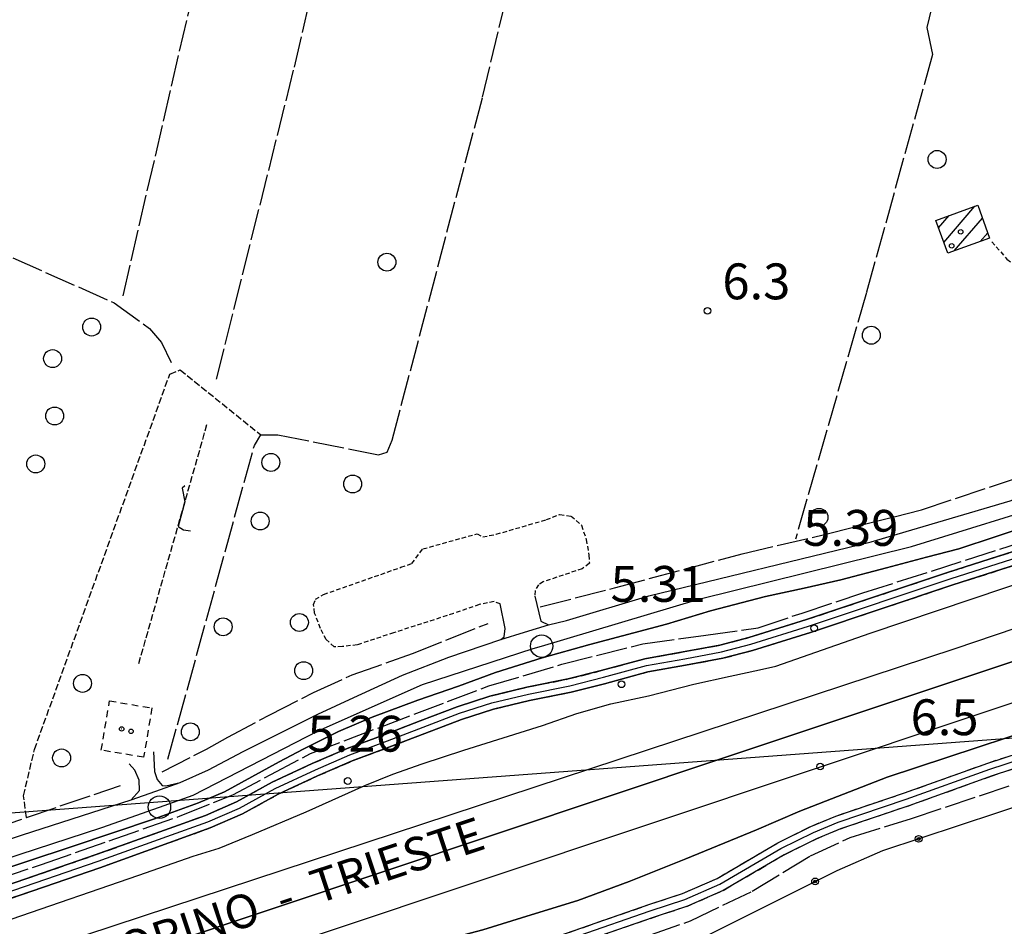
# Model space of a CAD drawing. Extents: x 1737720 to 1742031, y 5034484 to 5037613.
# Drawn here: x 1739483 to 1739702, y 5036837 to 5037040 of the extents above; entities that cross this region are included whole.
import ezdxf

# ---------------------------------------------------------------- set-up
doc = ezdxf.new("R2010")
doc.units = 0
for name, pattern in [('C', [10, 5, 5]), ('L17', [8, 7, -1]), ('L3', [1.5, 1, -0.5]), ('L5', [2, 1.5, -0.5]), ('L6', [2.5, 1.5, -1]), ('L7', [3, 2, -1])]:
    doc.linetypes.add(name, pattern=pattern)
for name, color, linetype in [('11A1', 1, 'C'), ('11B2', 1, 'C'), ('11D4', 1, 'C'), ('14G7', 3, 'C'), ('16A1', 1, 'C'), ('17A1', 1, 'C'), ('19B2', 1, 'C'), ('1A1', 4, 'C'), ('1AJ36', 1, 'C'), ('1H8', 4, 'L6'), ('21J10', 1, 'C'), ('298', 7, 'CONTINUOUS'), ('2A1', 4, 'C'), ('2E5', 3, 'C'), ('2J10', 2, 'L7'), ('2K11', 1, 'C'), ('2L12', 1, 'L3'), ('3B2', 1, 'C'), ('4E5', 2, 'L17'), ('5A1', 2, 'L5'), ('5F6', 1, 'C'), ('5J10', 2, 'L5'), ('A2A1', 1, 'C'), ('A2F6', 1, 'C'), ('A2J10', 1, 'C'), ('I2A1', 7, 'CONTINUOUS'), ('I2F6', 7, 'CONTINUOUS'), ('I2J10', 7, 'CONTINUOUS'), ('N2P16', 2, 'C')]:
    doc.layers.add(name, color=color, linetype=linetype)

# ---------------------------------------------------------------- blocks, each defined once
blk = doc.blocks.new('11D4')
at = {"layer": '11D4'}
for radius in [0.5, 0.01]:
    blk.add_circle((0, 0), radius, dxfattribs=at)
blk = doc.blocks.new('1AJ36')
at = {"layer": '1AJ36'}
for radius in [0.5, 0.01]:
    blk.add_circle((0, 0), radius, dxfattribs=at)
blk = doc.blocks.new('5F6')
at = {"layer": '5F6'}
blk.add_circle((0, 0), 2, dxfattribs=at)
blk = doc.blocks.new('11B2')
at = {"layer": '11B2'}
blk.add_circle((0, 0), 0.75, dxfattribs=at)
blk = doc.blocks.new('11A1')
at = {"layer": '11A1'}
blk.add_circle((0, 0), 0.75, dxfattribs=at)
blk = doc.blocks.new('N2P16')
at = {"layer": 'N2P16'}
blk.add_circle((0, -0.00928), 2.5, dxfattribs=at)
blk = doc.blocks.new('19B2')
at = {"layer": '19B2'}
for centre, radius in [((0, 0), 0.75), ((0, -0.02417), 0.32738)]:
    blk.add_circle(centre, radius, dxfattribs=at)
blk = doc.blocks.new('21J10')
at = {"layer": '21J10'}
for p, q in [((0.52138, 5.54047), (-0.0695, 5.01911)), ((-0.0695, 5.01911), (0.52451, 1.99602)), ((0.52451, 1.99602), (-0.95702, -3.53226)), ((-0.95702, -3.53226), (0.22472, -4.25239)), ((0.22472, -4.25239), (1.83546, -4.45339))]:
    blk.add_line(p, q, dxfattribs=at)

msp = doc.modelspace()

# ---------------------------------------------------------------- linework, layer by layer
at = {"layer": '16A1'}
msp.add_line((1737827.69401, 5036739.05988), (1741081.56076, 5036982.42237), dxfattribs=at)
at = {"layer": '17A1'}
for p, q in [((1739688.82005, 5036989.91976, -3333), (1739695.74856, 5036997.96738, -3333)), ((1739687.64916, 5036993.15865, -3333), (1739689.9937, 5036995.88225, -3333)), ((1739691.13783, 5036988.0132, -3333), (1739697.41208, 5036995.30186, -3333)), ((1739696.88977, 5036990.09711, -3333), (1739698.58574, 5036992.06619, -3333))]:
    msp.add_line(p, q, dxfattribs=at)
at = {"layer": '1A1'}
msp.add_polyline3d([(1739696.36464, 5036998.19096, 12.52), (1739699.01933, 5036990.86812, 12.52), (1739689.69866, 5036987.49138, 12.52), (1739687.05095, 5036994.81474, 12.52), (1739696.36464, 5036998.19096, 12.52)], close=True, dxfattribs=at)
at = {"layer": '1H8'}
msp.add_polyline3d([(1739512.28908, 5036886.07389, 8.01), (1739510.44826, 5036875.07335, 8.01), (1739500.99852, 5036876.65408, 8.01), (1739502.84761, 5036887.65123, 8.01), (1739512.28908, 5036886.07389, 8.01)], close=True, dxfattribs=at)
at = {"layer": '298'}
for points in [[(1739472.44395, 5036818.98967, 7.22), (1739489.95615, 5036824.84334, 7.19), (1739538.17114, 5036840.974, 7.09), (1739639.99027, 5036875.03539, 6.9), (1739842.39286, 5036942.52142, 7.01), (1739978.35548, 5036988.021, 6.69), (1740040.75652, 5037008.90634, 6.54), (1740190.33197, 5037056.76909, 4.7)], [(1740190.33197, 5037056.76909, 4.7), (1740040.75652, 5037008.90634, 6.54), (1739978.35548, 5036988.021, 6.69), (1739842.39286, 5036942.52142, 7.01), (1739639.99027, 5036875.03539, 6.9), (1739538.17114, 5036840.974, 7.09), (1739489.95615, 5036824.84334, 7.19), (1739472.44395, 5036818.98967, 7.22)], [(1739480.93028, 5036838.9924, 5.909), (1739509.39827, 5036848.77933, 5.83), (1739521.48299, 5036853.02466, 5.91), (1739527.2912, 5036854.77179, 5.93), (1739534.72246, 5036857.85377, 5.94), (1739546.63583, 5036862.92868, 5.695), (1739559.73002, 5036868.76181, 5.77), (1739565.99598, 5036871.30736, 5.8), (1739572.55232, 5036873.63093, 5.85), (1739581.83942, 5036876.62506, 5.85), (1739599.35984, 5036882.15444, 5.76), (1739607.03838, 5036884.86681, 5.75), (1739614.55254, 5036886.96117, 5.81), (1739622.9859, 5036888.80637, 5.88), (1739633.114, 5036891.34995, 5.93), (1739641.16772, 5036893.13566, 5.97), (1739647.75729, 5036894.59927, 6.04), (1739651.3412, 5036895.38078, 6.042), (1739657.3181, 5036897.50056, 6), (1739672.385, 5036902.72911, 5.97), (1739755.35202, 5036930.73841, 5.956), (1739899.26532, 5036979.07799, 5.67), (1739973.00134, 5037003.34531, 5.67), (1740033.64197, 5037023.8874, 5.278)], [(1740045.56657, 5036994.03172, 5.68), (1739994.26795, 5036976.39364, 5.94), (1739926.98681, 5036954.02314, 6.02), (1739863.00909, 5036932.63183, 6.45), (1739786.49772, 5036906.9235, 5.89), (1739723.08823, 5036886.11528, 6.17), (1739676.15016, 5036870.60958, 5.438), (1739656.69925, 5036863.0284, 6.28), (1739647.04228, 5036858.90547, 6.24), (1739631.30031, 5036852.43204, 6.34), (1739618.64881, 5036847.38416, 6.42), (1739607.21232, 5036843.16023, 6.39), (1739596.84733, 5036839.90898, 6.35), (1739586.07268, 5036836.58397, 6.27), (1739577.57616, 5036834.32288, 6.24), (1739558.63198, 5036829.60764, 6.38), (1739546.93073, 5036826.61748, 6.31), (1739535.91836, 5036823.74904, 6.28), (1739527.80649, 5036821.26601, 6.25), (1739511.2568, 5036815.3349, 6.17), (1739472.98735, 5036802.40508, 6.1)], [(1739449.94322, 5036846.54186, 5.45), (1739483.41431, 5036857.73792, 5.3), (1739507.69273, 5036865.60293, 5.31), (1739513.13612, 5036867.52135, 5.43), (1739518.57814, 5036869.44467, 5.55), (1739524.86992, 5036872.26191, 5.58), (1739532.60007, 5036876.38915, 5.55), (1739549.26113, 5036884.70636, 5.59), (1739557.3027, 5036888.4377, 5.57), (1739568.16865, 5036893.3711, 5.44), (1739578.46982, 5036897.38176, 5.53), (1739590.03656, 5036901.32561, 5.28), (1739595.36691, 5036902.95879, 5.465), (1739600.69066, 5036904.58646, 5.65), (1739604.69014, 5036905.59059, 5.58), (1739623.0585, 5036911.08612, 5.43), (1739672.58834, 5036923.15335, 5.48), (1739703.60628, 5036932.2746, 5.59)], [(1739462.16163, 5036840.40467, 5.6), (1739499.66815, 5036853.27744, 5.39), (1739515.07059, 5036858.83293, 5.27), (1739524.19651, 5036862.10483, 5.3), (1739531.11418, 5036865.14839, 5.3), (1739539.07136, 5036869.48516, 5.13), (1739548.01202, 5036873.65179, 5.1), (1739555.83702, 5036877.03398, 5.06), (1739564.02198, 5036880.09511, 5.07), (1739572.06248, 5036883.21062, 5.07), (1739580.32101, 5036886.34745, 5.11), (1739587.59641, 5036888.69773, 5.16), (1739595.8472, 5036890.6777, 5.1), (1739605.09414, 5036892.5326, 5.2), (1739612.4222, 5036894.39341, 5.19), (1739622.15782, 5036897.04904, 5.26), (1739630.70869, 5036898.57008, 5.34), (1739638.87718, 5036900.08158, 5.41), (1739645.35549, 5036901.77254, 5.43), (1739658.17994, 5036905.76834, 5.96), (1739689.87076, 5036916.36496, 5.93), (1739742.63026, 5036933.2267, 5.82)], [(1739743.58729, 5036930.37998, 5.82), (1739690.80575, 5036913.50456, 5.93), (1739659.0901, 5036902.91812, 5.96), (1739646.18319, 5036898.88506, 5.43), (1739639.53536, 5036897.15435, 5.41), (1739631.25116, 5036895.62116, 5.33), (1739622.80839, 5036894.11622, 5.26), (1739613.18756, 5036891.48122, 5.19), (1739605.75233, 5036889.60537, 5.2), (1739596.4889, 5036887.75625, 5.1), (1739588.41513, 5036885.80958, 5.16), (1739581.31604, 5036883.51561, 5.11), (1739573.1348, 5036880.40462, 5.07), (1739565.09378, 5036877.29609, 5.07), (1739556.94582, 5036874.24976, 5.06), (1739549.22761, 5036870.91467, 5.1), (1739540.43909, 5036866.80555, 5.13), (1739532.44443, 5036862.44693, 5.3), (1739525.3062, 5036859.30864, 5.3), (1739516.08105, 5036856.00927, 5.27), (1739500.66318, 5036850.4456, 5.38), (1739463.14259, 5036837.55974, 5.6)], [(1739710.31078, 5036927.58929, 5.64), (1739700.25, 5036924.23943, 5.59), (1739692.18726, 5036921.52841, 5.53), (1739684.95096, 5036919.71457, 5.48), (1739676.05454, 5036917.35637, 5.44), (1739665.83814, 5036914.62567, 5.36), (1739657.67714, 5036912.81287, 5.29), (1739649.06658, 5036910.92333, 5.25), (1739636.80649, 5036907.76199, 5.14), (1739626.99593, 5036904.74073, 5.1), (1739609.93526, 5036900.19744, 5.52), (1739599.28994, 5036897.23509, 5.55), (1739588.87897, 5036893.96836, 5.54), (1739580.65031, 5036890.95511, 5.49), (1739571.56366, 5036887.78843, 5.49), (1739561.39385, 5036884.01926, 5.65), (1739553.85501, 5036880.80689, 5.68), (1739545.99243, 5036876.88135, 5.66), (1739540.65669, 5036874.04635, 5.69), (1739528.43178, 5036867.3847, 5.5), (1739522.66803, 5036864.93588, 5.51), (1739512.88794, 5036861.30618, 5.49), (1739494.52662, 5036855.1804, 5.45), (1739454.26343, 5036841.88985, 5.37)], [(1739466.88777, 5036796.28079, 5.1), (1739521.52738, 5036814.61884, 4.51), (1739528.93597, 5036817.27992, 4.56), (1739538.89204, 5036820.34013, 4.64), (1739546.81334, 5036822.00562, 4.72), (1739555.6288, 5036823.77008, 4.8), (1739569.01178, 5036826.06369, 4.95), (1739575.61718, 5036826.88665, 5.03), (1739581.64868, 5036828.06181, 5.09), (1739591.25729, 5036831.1552, 5.16), (1739623.04015, 5036842.19692, 5.19), (1739630.57021, 5036844.6956, 4.92), (1739638.26459, 5036848.04095, 4.92), (1739651.80475, 5036855.98334, 4.9), (1739659.19291, 5036859.64174, 4.92), (1739664.71697, 5036861.94327, 4.87), (1739680.01637, 5036867.10696, 4.88), (1739698.59442, 5036873.78148, 4.94), (1739723.42118, 5036881.87806, 5.12)], [(1739724.33223, 5036879.01587, 5.12), (1739699.5586, 5036870.94632, 4.94), (1739680.98846, 5036864.2734, 4.88), (1739665.76573, 5036859.13049, 4.87), (1739660.42446, 5036856.90581, 4.92), (1739653.22554, 5036853.33176, 4.9), (1739639.63202, 5036845.36533, 4.92), (1739631.6426, 5036841.8886, 4.92), (1739624.00516, 5036839.35079, 5.19), (1739592.21349, 5036828.31945, 5.16), (1739582.3911, 5036825.1479, 5.09), (1739576.08944, 5036823.92445, 5.03), (1739569.45242, 5036823.09511, 4.95), (1739556.17914, 5036820.80971, 4.8), (1739547.40876, 5036819.07269, 4.72), (1739539.63364, 5036817.43719, 4.64), (1739529.88502, 5036814.43261, 4.56), (1739522.50593, 5036811.79278, 4.51), (1739467.83599, 5036793.44445, 5.1)]]:
    msp.add_polyline3d(points, dxfattribs=at)
at = {"layer": '2A1'}
for points in [[(1739480.93028, 5036838.9924, 5.909), (1739509.39827, 5036848.77933, 5.83), (1739521.48299, 5036853.02466, 5.91), (1739527.2912, 5036854.77179, 5.93), (1739534.72246, 5036857.85377, 5.94), (1739546.63583, 5036862.92868, 5.695), (1739559.73002, 5036868.76181, 5.77), (1739565.99598, 5036871.30736, 5.8), (1739572.55232, 5036873.63093, 5.85), (1739581.83942, 5036876.62506, 5.85), (1739599.35984, 5036882.15444, 5.76), (1739607.03838, 5036884.86681, 5.75), (1739614.55254, 5036886.96117, 5.81), (1739622.9859, 5036888.80637, 5.88), (1739633.114, 5036891.34995, 5.93), (1739641.16772, 5036893.13566, 5.97), (1739647.75729, 5036894.59927, 6.04), (1739651.3412, 5036895.38078, 6.042), (1739657.3181, 5036897.50056, 6), (1739672.385, 5036902.72911, 5.97), (1739755.35202, 5036930.73841, 5.956), (1739899.26532, 5036979.07799, 5.67), (1739973.00134, 5037003.34531, 5.67), (1740033.64197, 5037023.8874, 5.278)], [(1739472.98735, 5036802.40508, 6.1), (1739511.2568, 5036815.3349, 6.17), (1739527.80649, 5036821.26601, 6.25), (1739535.91836, 5036823.74904, 6.28), (1739546.93073, 5036826.61748, 6.31), (1739558.63198, 5036829.60764, 6.38), (1739577.57616, 5036834.32288, 6.24), (1739586.07268, 5036836.58397, 6.27), (1739596.84733, 5036839.90898, 6.35), (1739607.21232, 5036843.16023, 6.39), (1739618.64881, 5036847.38416, 6.42), (1739631.30031, 5036852.43204, 6.34), (1739647.04228, 5036858.90547, 6.24), (1739656.69925, 5036863.0284, 6.28), (1739676.15016, 5036870.60958, 5.438), (1739723.08823, 5036886.11528, 6.17), (1739786.49772, 5036906.9235, 5.89), (1739863.00909, 5036932.63183, 6.45), (1739926.98681, 5036954.02314, 6.02), (1739994.26795, 5036976.39364, 5.94), (1740045.56657, 5036994.03172, 5.68)]]:
    msp.add_polyline3d(points, dxfattribs=at)
at = {"layer": '2E5'}
for points in [[(1739597.61697, 5036911.00848, 5.76), (1739598.97547, 5036905.42191, 5.68), (1739600.69066, 5036904.58646, 5.65), (1739604.69014, 5036905.59059, 5.58), (1739623.0585, 5036911.08612, 5.43), (1739672.58827, 5036923.15434, 5.48), (1739703.60628, 5036932.2746, 5.59), (1739708.95688, 5036934.37461, 5.572), (1739709.61829, 5036934.63568, 5.57), (1739711.28688, 5036935.37523, 5.57)], [(1739454.26343, 5036841.88985, 5.37), (1739494.52662, 5036855.1804, 5.45), (1739512.88794, 5036861.30618, 5.49), (1739522.66803, 5036864.93588, 5.51), (1739528.43178, 5036867.3847, 5.5), (1739540.65669, 5036874.04635, 5.69), (1739545.99243, 5036876.88135, 5.66), (1739553.85501, 5036880.80689, 5.68), (1739561.39385, 5036884.01926, 5.65), (1739571.56366, 5036887.78843, 5.49), (1739580.65031, 5036890.95511, 5.49), (1739588.87897, 5036893.96836, 5.54), (1739599.28994, 5036897.23509, 5.55), (1739609.93526, 5036900.19744, 5.52), (1739626.99593, 5036904.74073, 5.1), (1739636.80649, 5036907.76199, 5.14), (1739649.06658, 5036910.92333, 5.25), (1739657.67714, 5036912.81287, 5.29), (1739665.83814, 5036914.62567, 5.36), (1739676.05454, 5036917.35637, 5.44), (1739684.95096, 5036919.71457, 5.48), (1739692.18726, 5036921.52841, 5.53), (1739700.25, 5036924.23943, 5.59), (1739710.31078, 5036927.58929, 5.64)], [(1739512.61291, 5036876.30027, 5.52), (1739512.84094, 5036871.88373, 5.59), (1739513.44448, 5036870.10268, 5.57), (1739514.54894, 5036868.74419, 5.56), (1739515.3837, 5036868.68528, 5.53), (1739518.57814, 5036869.44467, 5.55), (1739524.86992, 5036872.26191, 5.58), (1739532.60007, 5036876.38915, 5.55), (1739549.26113, 5036884.70636, 5.59), (1739557.3027, 5036888.4377, 5.57), (1739568.16865, 5036893.3711, 5.44), (1739578.46982, 5036897.38176, 5.53), (1739590.03656, 5036901.32561, 5.28), (1739590.77613, 5036901.90942, 5.27), (1739591.05086, 5036903.78725, 5.29), (1739589.92865, 5036909.25811, 5.56)], [(1739448.91761, 5036846.52432, 5.43), (1739449.94322, 5036846.54186, 5.45), (1739483.41431, 5036857.73792, 5.3), (1739507.69273, 5036865.60293, 5.31), (1739509.50741, 5036867.63404, 5.25), (1739509.47729, 5036869.92731, 5.26), (1739508.50703, 5036872.21344, 5.36), (1739507.21927, 5036873.60937, 5.35)]]:
    msp.add_polyline3d(points, dxfattribs=at)
at = {"layer": '2J10'}
for points in [[(1739462.16163, 5036840.40467, 5.6), (1739499.66815, 5036853.27744, 5.39), (1739515.07059, 5036858.83293, 5.27), (1739524.19651, 5036862.10483, 5.3), (1739531.11418, 5036865.14839, 5.3), (1739539.07136, 5036869.48516, 5.13), (1739548.01202, 5036873.65179, 5.1), (1739555.83702, 5036877.03398, 5.06), (1739564.02198, 5036880.09511, 5.07), (1739572.06248, 5036883.21062, 5.07), (1739580.32101, 5036886.34745, 5.11), (1739587.59641, 5036888.69773, 5.16), (1739595.8472, 5036890.6777, 5.1), (1739605.09414, 5036892.5326, 5.2), (1739612.4222, 5036894.39341, 5.19), (1739622.15782, 5036897.04904, 5.26), (1739630.70869, 5036898.57008, 5.34), (1739638.87718, 5036900.08158, 5.41), (1739645.35549, 5036901.77254, 5.43), (1739658.17994, 5036905.76834, 5.96), (1739689.87076, 5036916.36496, 5.93), (1739742.63026, 5036933.2267, 5.82)], [(1739463.14259, 5036837.55974, 5.6), (1739500.66318, 5036850.4456, 5.38), (1739516.08105, 5036856.00927, 5.27), (1739525.3062, 5036859.30864, 5.3), (1739532.44443, 5036862.44693, 5.3), (1739540.43909, 5036866.80555, 5.13), (1739549.22761, 5036870.91467, 5.1), (1739556.94582, 5036874.24976, 5.06), (1739565.09378, 5036877.29609, 5.07), (1739573.1348, 5036880.40462, 5.07), (1739581.31604, 5036883.51561, 5.11), (1739588.41513, 5036885.80958, 5.16), (1739596.4889, 5036887.75625, 5.1), (1739605.75233, 5036889.60537, 5.2), (1739613.18756, 5036891.48122, 5.19), (1739622.80839, 5036894.11622, 5.26), (1739631.25116, 5036895.62116, 5.33), (1739639.53536, 5036897.15435, 5.41), (1739646.18319, 5036898.88506, 5.43), (1739659.0901, 5036902.91812, 5.96), (1739690.80575, 5036913.50456, 5.93), (1739743.58729, 5036930.37998, 5.82)], [(1739466.88777, 5036796.28079, 5.1), (1739521.52738, 5036814.61884, 4.51), (1739528.93597, 5036817.27992, 4.56), (1739538.89204, 5036820.34013, 4.64), (1739546.81334, 5036822.00562, 4.72), (1739555.6288, 5036823.77008, 4.8), (1739569.01178, 5036826.06369, 4.95), (1739575.61718, 5036826.88665, 5.03), (1739581.64868, 5036828.06181, 5.09), (1739591.25729, 5036831.1552, 5.16), (1739623.04015, 5036842.19692, 5.19), (1739630.57021, 5036844.6956, 4.92), (1739638.26459, 5036848.04095, 4.92), (1739651.80475, 5036855.98334, 4.9), (1739659.19291, 5036859.64174, 4.92), (1739664.71697, 5036861.94327, 4.87), (1739680.01637, 5036867.10696, 4.88), (1739698.59442, 5036873.78148, 4.94), (1739723.42118, 5036881.87806, 5.12)], [(1739467.83599, 5036793.44445, 5.1), (1739522.50593, 5036811.79278, 4.51), (1739529.88502, 5036814.43261, 4.56), (1739539.63364, 5036817.43719, 4.64), (1739547.40876, 5036819.07269, 4.72), (1739556.17914, 5036820.80971, 4.8), (1739569.45242, 5036823.09511, 4.95), (1739576.08944, 5036823.92445, 5.03), (1739582.3911, 5036825.1479, 5.09), (1739592.21349, 5036828.31945, 5.16), (1739624.00516, 5036839.35079, 5.19), (1739631.6426, 5036841.8886, 4.92), (1739639.63202, 5036845.36533, 4.92), (1739653.22554, 5036853.33176, 4.9), (1739660.42446, 5036856.90581, 4.92), (1739665.76573, 5036859.13049, 4.87), (1739680.98846, 5036864.2734, 4.88), (1739699.5586, 5036870.94632, 4.94), (1739724.33223, 5036879.01587, 5.12)]]:
    msp.add_polyline3d(points, dxfattribs=at)
at = {"layer": '2K11'}
msp.add_polyline3d([(1739582.54932, 5036855.8299, 7.09), (1739639.99027, 5036875.03539, 6.9), (1739842.39286, 5036942.52142, 7.01), (1739899.64181, 5036961.68156, 6.875)], dxfattribs=at)
at = {"layer": '2L12'}
for points in [[(1739699.51222, 5036990.04354, 4.91), (1739702.88921, 5036986.16336, 5.05), (1739704.98934, 5036984.59252, 4.99), (1739707.0466, 5036982.01262, 4.88), (1739708.24925, 5036979.14014, 4.64)], [(1739584.76211, 5036924.9173, 5.73), (1739586.03007, 5036924.20183, 5.68), (1739589.03967, 5036924.81804, 5.4), (1739600.21884, 5036928.07102, 5.48), (1739603.21848, 5036929.23605, 5.49), (1739605.70599, 5036928.88156, 5.53), (1739608.04605, 5036926.81119, 5.62), (1739609.09775, 5036923.65065, 5.68), (1739609.68823, 5036920.15374, 5.77), (1739609.79366, 5036918.32842, 5.82), (1739608.19902, 5036917.12306, 5.82), (1739599.53253, 5036914.21144, 5.76), (1739598.46815, 5036913.55921, 5.75), (1739597.71353, 5036912.23817, 5.74), (1739597.61697, 5036911.00848, 5.76)], [(1739589.92865, 5036909.25811, 5.56), (1739588.54908, 5036909.78973, 5.74), (1739585.26872, 5036909.13322, 5.7), (1739579.5034, 5036907.13456, 5.74), (1739566.16089, 5036902.83827, 5.74), (1739558.06386, 5036900.15677, 5.83), (1739554.76485, 5036899.74958, 5.79), (1739552.94129, 5036899.71448, 5.76), (1739551.16159, 5036901.30527, 5.71), (1739549.85535, 5036903.79292, 5.63), (1739548.54784, 5036907.23619, 5.52), (1739548.32103, 5036909.11562, 5.46), (1739548.72516, 5036910.30915, 5.44), (1739550.57113, 5036911.39892, 5.44), (1739567.81023, 5036917.44479, 5.57), (1739570.21618, 5036918.27458, 5.62), (1739572.70516, 5036921.54751, 5.59), (1739584.76211, 5036924.9173, 5.73)]]:
    msp.add_polyline3d(points, dxfattribs=at)
at = {"layer": '3B2'}
msp.add_polyline3d([(1739578.38147, 5036801.5518, 6.592), (1739557.19723, 5036796.61789, 4.052), (1739553.68823, 5036811.48845, 4.773), (1739575.70733, 5036815.10188, 5.398), (1739581.53951, 5036816.22001, 5.424), (1739631.582, 5036833.05798, 4.88), (1739665.0114, 5036849.84082, 5.121), (1739675.18815, 5036854.2413, 5.113), (1739769.23742, 5036885.35188, 5.091), (1739836.70356, 5036907.44631, 5.1)], dxfattribs=at)
at = {"layer": '4E5'}
msp.add_line((1739526.71263, 5036959.39695, 4.93), (1739544.04303, 5037028.95715, 4.71), dxfattribs=at)
for points in [[(1739505.86021, 5036977.99662, 4.2), (1739558.19937, 5037204.64129, 4.2), (1739607.72555, 5037194.23151, 4.2), (1739630.34033, 5037189.47868, 4.2), (1739641.89509, 5037258.83868, 4.2), (1739714.64348, 5037246.22865, 4.2), (1739696.04898, 5037083.27638, 4.2), (1739685.00152, 5037037.82319, 4.2), (1739686.2591, 5037031.80286, 4.2), (1739671.57163, 5036978.75562, 4.2), (1739655.73324, 5036923.71891, 4.2)], [(1739544.04303, 5037028.95715, 4.71), (1739561.57288, 5037105.58434, 4.85), (1739580.57457, 5037193.12938, 4.65)], [(1739565.83268, 5036945.77583, 4.2), (1739585.97896, 5037022.29685, 4.2), (1739597.45477, 5037069.98729, 4.2), (1739599.47172, 5037135.52302, 4.2), (1739602.45897, 5037162.62386, 4.2), (1739607.72555, 5037194.23151, 4.2)], [(1739432.62158, 5036832.5894, 5.04), (1739487.68063, 5036851.17846, 5.04), (1739518.61856, 5036861.98549, 5.04), (1739530.31453, 5036866.72223, 5.04), (1739538.79313, 5036871.2073, 5.2), (1739547.6638, 5036875.89419, 5.2), (1739563.23493, 5036881.82232, 5.31), (1739587.40174, 5036890.9787, 5.31), (1739603.62795, 5036895.80456, 5.31), (1739621.73656, 5036900.37508, 5.33), (1739635.78608, 5036902.33847, 5.33), (1739647.44809, 5036903.96283, 5.34), (1739657.2082, 5036907.24306, 5.16), (1739670.7875, 5036911.72555, 5.1), (1739714.33913, 5036925.67328, 5.11), (1739747.14025, 5036936.83131, 5.16), (1739823.77726, 5036962.52197, 5.15), (1739883.7572, 5036982.47004, 5.15), (1739925.34707, 5036996.0595, 5.15), (1739993.80369, 5037018.52197, 5.13), (1740037.89984, 5037033.89345, 5.12), (1740056.24504, 5037039.60591, 5.18)], [(1739438.24484, 5037011.74871, 4.2), (1739445.89273, 5037002.09266, 4.2), (1739459.31899, 5036996.15113, 4.434), (1739503.86959, 5036976.44074, 4.2)], [(1739445.24117, 5036781.70702, 5.1), (1739532.37345, 5036811.43768, 5), (1739545.98049, 5036815.33455, 5), (1739559.52393, 5036817.15879, 5), (1739571.13795, 5036818.57998, 5), (1739580.32346, 5036821.16237, 5), (1739615.84509, 5036832.80562, 5), (1739632.34349, 5036838.5915, 5), (1739646.11523, 5036845.20739, 5), (1739659.06674, 5036853.05561, 5), (1739667.9485, 5036857.17872, 5), (1739681.6019, 5036861.40801, 5), (1739823.05821, 5036908.87471, 5), (1739972.2272, 5036958.80176, 4.88), (1740068.52674, 5036990.21322, 4.88)], [(1739503.86959, 5036976.44074, 4.2), (1739511.75628, 5036970.71166, 4.77), (1739514.44791, 5036967.6146, 4.69), (1739516.56924, 5036963.13207, 4.76)], [(1739515.86386, 5036874.62797, 4.71), (1739535.12186, 5036944.60308, 4.97), (1739536.55663, 5036946.99388, 4.93), (1739540.38687, 5036947.00256, 4.99), (1739562.78191, 5036942.55916, 5.37), (1739564.71495, 5036943.1149, 5.45), (1739565.83268, 5036945.77583, 4.2)], [(1739598.85414, 5036908.61293, 4.31), (1739615.39592, 5036912.86671, 4.53), (1739643.87201, 5036920.45402, 4.21), (1739662.21279, 5036924.76312, 4.02), (1739683.83065, 5036930.28207, 4.1), (1739708.27612, 5036938.44843, 3.88)], [(1739514.55563, 5036871.79235, 4.58), (1739524.49142, 5036876.90689, 4.72), (1739529.20774, 5036879.5361, 4.73), (1739538.58587, 5036884.55778, 4.75), (1739548.30442, 5036889.54677, 4.77), (1739556.95079, 5036893.46474, 4.81), (1739570.38737, 5036898.17924, 4.79), (1739587.24332, 5036904.93655, 4.33)], [(1739448.89108, 5036849.60109, 4.47), (1739476.6665, 5036859.02031, 4.2), (1739484.29772, 5036861.62785, 4.243), (1739505.32209, 5036868.80623, 4.36)]]:
    msp.add_polyline3d(points, dxfattribs=at)
at = {"layer": '5A1'}
msp.add_polyline3d([(1739484.29772, 5036861.62785, 5.393), (1739483.68307, 5036866.49384, 5.51), (1739486.12282, 5036876.83417, 5.42), (1739516.27833, 5036960.53199, 4.92), (1739518.58204, 5036961.46846, 4.93), (1739536.55663, 5036946.99388, 5.45)], dxfattribs=at)
at = {"layer": '5J10'}
msp.add_line((1739509.36392, 5036895.95381, 6.41), (1739524.56321, 5036949.27789, 6.11), dxfattribs=at)
at = {"layer": 'A2A1', "flags": 128}
for points in [[(1738206.50836, 5036404.54238), (1738507.51463, 5036505.33726), (1738581.85262, 5036529.90766), (1738691.73207, 5036565.66434), (1738800.8105, 5036602.27779), (1738959.05313, 5036654.58334), (1739203.26557, 5036737.07717), (1739257.16966, 5036755.28492), (1739268.81657, 5036759.21569), (1739372.51364, 5036794.24371), (1739691.34621, 5036899.35964), (1739849.22483, 5036952.89245), (1739854.81838, 5036954.78801)], [(1738211.62935, 5036389.18187), (1738359.79478, 5036438.6673), (1738675.98989, 5036543.90974), (1738703.85575, 5036553.25635), (1738865.25942, 5036607.39571), (1739001.48559, 5036652.28835), (1739113.01357, 5036689.04608), (1739241.32006, 5036732.35079), (1739263.29023, 5036739.76834), (1739272.88784, 5036743.00831), (1739315.41512, 5036757.36167), (1739549.39575, 5036835.56074), (1739732.08262, 5036896.58987), (1739853.12839, 5036937.25207), (1739859.29642, 5036939.32398)]]:
    msp.add_lwpolyline(points, dxfattribs=at)
at = {"layer": 'A2F6', "flags": 128}
msp.add_lwpolyline([(1739232.61923, 5036769.58859), (1739238.06182, 5036772.04045), (1739262.09596, 5036779.83199), (1739270.79229, 5036782.65256), (1739297.29815, 5036791.65489), (1739364.00088, 5036814.31082), (1739392.34466, 5036823.66624), (1739446.52374, 5036841.55066), (1739449.43727, 5036842.51268), (1739501.11911, 5036859.43415), (1739513.96637, 5036863.95613), (1739521.49336, 5036866.60301), (1739549.34696, 5036880.94407), (1739572.59591, 5036891.27031), (1739597.28605, 5036899.30252), (1739599.16373, 5036899.86115), (1739634.22517, 5036910.32275), (1739681.59301, 5036922.07986), (1739715.71479, 5036932.63567), (1739726.09097, 5036935.84465), (1739769.81038, 5036949.76182), (1739821.87041, 5036966.33561), (1739840.82641, 5036972.36851), (1739844.81759, 5036973.68492), (1739849.16768, 5036975.12345)], dxfattribs=at)
at = {"layer": 'A2J10', "flags": 128}
for points in [[(1739232.61923, 5036769.58859), (1739234.4835, 5036766.9742), (1739236.74124, 5036764.75729), (1739238.4457, 5036764.80253), (1739241.46837, 5036765.14994), (1739289.95135, 5036781.87922), (1739353.35072, 5036802.83195), (1739423.24366, 5036825.45975), (1739462.66345, 5036838.93792), (1739500.32134, 5036851.86514), (1739515.59505, 5036857.37189), (1739524.78168, 5036860.66338), (1739531.7904, 5036863.74985), (1739539.77, 5036868.09531), (1739548.71927, 5036872.2676), (1739556.43725, 5036875.60569), (1739564.80589, 5036878.7317), (1739572.72435, 5036881.80298), (1739580.82283, 5036884.88071), (1739588.02093, 5036887.20515), (1739596.21071, 5036889.16952), (1739605.43502, 5036891.01872), (1739612.91563, 5036892.91802), (1739622.51365, 5036895.53628), (1739631.09613, 5036897.0637), (1739639.23301, 5036898.56882), (1739645.76528, 5036900.27585), (1739658.65174, 5036904.28732), (1739690.47927, 5036914.93327), (1739743.11642, 5036931.75477), (1739799.19324, 5036950.99169), (1739831.95817, 5036961.66868), (1739851.00341, 5036967.97)], [(1739267.84502, 5036730.39743), (1739270.43499, 5036731.48868), (1739276.89086, 5036733.06362), (1739284.85733, 5036734.23206), (1739288.91396, 5036735.20937), (1739300.82878, 5036739.3126), (1739336.85173, 5036751.47867), (1739383.59188, 5036766.90628), (1739425.5962, 5036781.11926), (1739467.77612, 5036795.08966), (1739521.9648, 5036813.27564), (1739529.34312, 5036815.9124), (1739539.26036, 5036818.9687), (1739547.16671, 5036820.63307), (1739555.88375, 5036822.35909), (1739569.19563, 5036824.65138), (1739575.81669, 5036825.47953), (1739582.00257, 5036826.68228), (1739591.70261, 5036829.8136), (1739623.34896, 5036840.78995), (1739631.07038, 5036843.3581), (1739638.90833, 5036846.76834), (1739652.49447, 5036854.72621), (1739659.74644, 5036858.32829), (1739665.23151, 5036860.61486), (1739680.44663, 5036865.7522), (1739699.03206, 5036872.43529), (1739723.88236, 5036880.52561), (1739752.35736, 5036889.17385), (1739790.73065, 5036903.1304), (1739843.80049, 5036919.93312), (1739863.02447, 5036926.45941)]]:
    msp.add_lwpolyline(points, dxfattribs=at)
at = {"layer": 'I2A1'}
msp.add_polyline3d([(1739472.44395, 5036818.98967, 7.22), (1739489.95615, 5036824.84334, 7.19), (1739538.17114, 5036840.974, 7.09), (1739639.99027, 5036875.03539, 6.9), (1739842.39286, 5036942.52142, 7.01), (1739978.35548, 5036988.021, 6.69), (1740040.75652, 5037008.90634, 6.54), (1740190.33197, 5037056.76909, 4.7), (1740216.113, 5037065.61105, 4.7), (1740217.06042, 5037065.93664, 4.7), (1740226.99865, 5037069.34355, 4.7), (1740227.52567, 5037069.52437, 4.7), (1740269.23378, 5037083.82776, 4.7), (1740340.27983, 5037107.39262, 4.7)], dxfattribs=at)
msp.add_polyline3d([(1739472.44395, 5036818.98967, 7.22), (1739489.95615, 5036824.84334, 7.19), (1739538.17114, 5036840.974, 7.09), (1739639.99027, 5036875.03539, 6.9), (1739842.39286, 5036942.52142, 7.01), (1739978.35548, 5036988.021, 6.69), (1740040.75652, 5037008.90634, 6.54), (1740190.33197, 5037056.76909, 4.7), (1740216.113, 5037065.61105, 4.7), (1740217.06042, 5037065.93664, 4.7), (1740226.99865, 5037069.34355, 4.7), (1740227.52567, 5037069.52437, 4.7), (1740269.23378, 5037083.82776, 4.7), (1740340.27983, 5037107.39262, 4.7)], dxfattribs=at)
at = {"layer": 'I2F6'}
for points in [[(1739590.03656, 5036901.32561, 5.28), (1739595.36691, 5036902.95879, 5.465), (1739600.69066, 5036904.58646, 5.65)], [(1739507.69273, 5036865.60293, 5.31), (1739513.13612, 5036867.52135, 5.43), (1739518.57814, 5036869.44467, 5.55)]]:
    msp.add_polyline3d(points, dxfattribs=at)
at = {"layer": 'I2J10'}
for points in [[(1739742.63026, 5036933.2267, 5.82), (1739689.87076, 5036916.36496, 5.93), (1739658.17994, 5036905.76834, 5.96), (1739645.35549, 5036901.77254, 5.43), (1739638.87718, 5036900.08158, 5.41), (1739630.70869, 5036898.57008, 5.34), (1739622.15782, 5036897.04904, 5.26), (1739612.4222, 5036894.39341, 5.19), (1739605.09414, 5036892.5326, 5.2), (1739595.8472, 5036890.6777, 5.1), (1739587.59641, 5036888.69773, 5.16), (1739580.32101, 5036886.34745, 5.11), (1739572.06248, 5036883.21062, 5.07), (1739564.02198, 5036880.09511, 5.07), (1739555.83702, 5036877.03398, 5.06), (1739548.01202, 5036873.65179, 5.1), (1739539.07136, 5036869.48516, 5.13), (1739531.11418, 5036865.14839, 5.3), (1739524.19651, 5036862.10483, 5.3), (1739515.07059, 5036858.83293, 5.27), (1739499.66815, 5036853.27744, 5.39), (1739462.16163, 5036840.40467, 5.6)], [(1739463.14259, 5036837.55974, 5.6), (1739500.66318, 5036850.4456, 5.38), (1739516.08105, 5036856.00927, 5.27), (1739525.3062, 5036859.30864, 5.3), (1739532.44443, 5036862.44693, 5.3), (1739540.43909, 5036866.80555, 5.13), (1739549.22761, 5036870.91467, 5.1), (1739556.94582, 5036874.24976, 5.06), (1739565.09378, 5036877.29609, 5.07), (1739573.1348, 5036880.40462, 5.07), (1739581.31604, 5036883.51561, 5.11), (1739588.41513, 5036885.80958, 5.16), (1739596.4889, 5036887.75625, 5.1), (1739605.75233, 5036889.60537, 5.2), (1739613.18756, 5036891.48122, 5.19), (1739622.80839, 5036894.11622, 5.26), (1739631.25116, 5036895.62116, 5.33), (1739639.53536, 5036897.15435, 5.41), (1739646.18319, 5036898.88506, 5.43), (1739659.0901, 5036902.91812, 5.96), (1739690.80575, 5036913.50456, 5.93), (1739743.58729, 5036930.37998, 5.82)]]:
    msp.add_polyline3d(points, dxfattribs=at)

# ---------------------------------------------------------------- block references
at = {"layer": '11A1'}
for p in [(1739659.914, 5036903.84921, 5.39), (1739616.97357, 5036891.35722, 5.31), (1739555.94068, 5036869.77508, 5.26)]:
    msp.add_blockref('11A1', p, dxfattribs=at)
at = {"layer": '11B2'}
for p in [(1739636.13043, 5036974.63168, 6.28), (1739661.24913, 5036873.00509, 6.47)]:
    msp.add_blockref('11B2', p, dxfattribs=at)
at = {"layer": '11D4'}
for p in [(1739690.56936, 5036989.15104, 12.52), (1739507.64181, 5036880.84544, 8.01)]:
    msp.add_blockref('11D4', p, dxfattribs=at)
at = {"layer": '19B2'}
for p, rotation in [((1739683.19638, 5036856.89008, 5.111), 18.307), ((1739660.11481, 5036847.38264, 5.086), 26.65699999999999)]:
    msp.add_blockref('19B2', p, dxfattribs=dict(at, rotation=rotation))
at = {"layer": '1AJ36'}
for p in [(1739692.57641, 5036992.2706, 5.86), (1739505.54098, 5036881.39332, 6.201)]:
    msp.add_blockref('1AJ36', p, dxfattribs=at)
at = {"layer": '21J10'}
msp.add_blockref('21J10', (1739519.08014, 5036930.04331, 6.218), dxfattribs=at)
at = {"layer": '5F6'}
for p in [(1739687.30264, 5037008.41117, 4.2), (1739564.66267, 5036985.50047, 4.2), (1739498.86028, 5036971.02476, 4.92), (1739672.64586, 5036969.20658, 7.33), (1739490.1576, 5036963.9847, 4.2), (1739490.61289, 5036951.19331, 5.41), (1739486.39867, 5036940.49662, 5.71), (1739538.80328, 5036940.83593, 6.13), (1739557.03512, 5036936.02198, 6.55), (1739536.42056, 5036927.76207, 6.5), (1739660.96277, 5036928.59077, 7.33), (1739528.16471, 5036904.16831, 6.91), (1739545.15574, 5036905.13725, 6.88), (1739546.11597, 5036894.39032, 7.14), (1739496.82051, 5036891.55282, 6.91), (1739520.85148, 5036880.7363, 7.38), (1739492.16472, 5036874.92034, 7.3)]:
    msp.add_blockref('5F6', p, dxfattribs=at)
at = {"layer": 'N2P16'}
for p in [(1739599.16373, 5036899.86115), (1739513.96637, 5036863.95613)]:
    msp.add_blockref('N2P16', p, dxfattribs=at)

# ---------------------------------------------------------------- texts
at = {"layer": '11A1'}
for s, p in [('5.39                                   ', (1739657.48088, 5036922.23503)), ('5.31                                   ', (1739614.53369, 5036909.73951)), ('5.26                                   ', (1739546.99772, 5036876.32574))]:
    msp.add_text(s, height=8, dxfattribs=at).set_placement(p)
at = {"layer": '11B2'}
for s, p in [('6.3                                    ', (1739639.44694, 5036977.21838)), ('6.5                                    ', (1739681.40298, 5036879.99703))]:
    msp.add_text(s, height=8, dxfattribs=at).set_placement(p)
at = {"layer": '14G7'}
msp.add_text('TORINO  -  TRIESTE                     ', height=7.5, rotation=18.227, dxfattribs=at).set_placement((1739500.77078, 5036826.37323))

doc.saveas('drawing.dxf')
